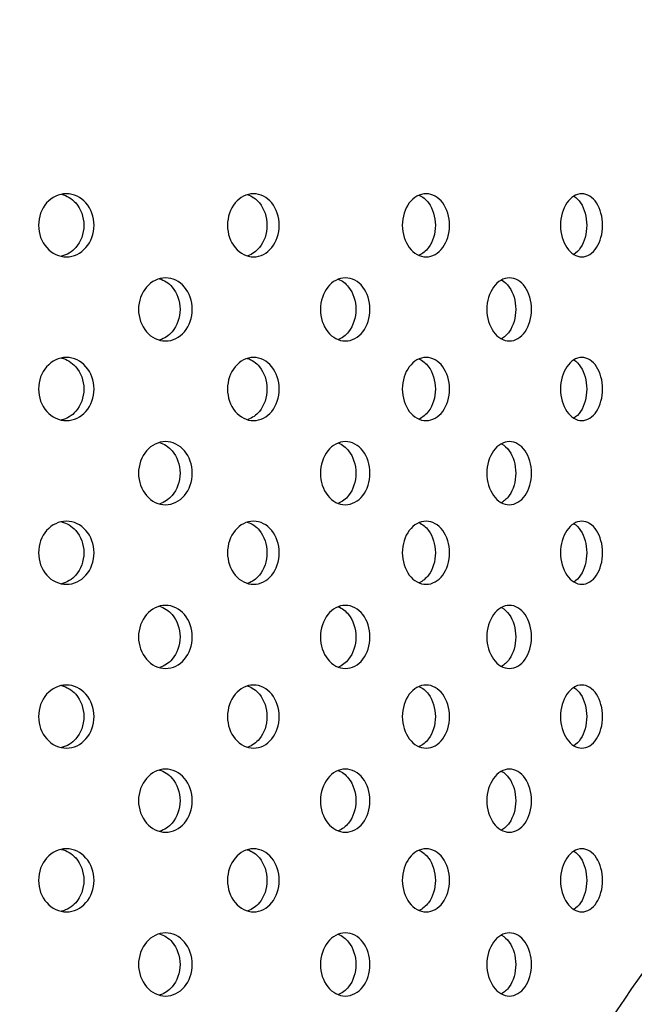
# Model space of a CAD drawing. Units: millimetres. Extents: x 0 to 291, y -1 to 204.
# Drawn here: x 174 to 180, y 135 to 145 of the extents above; entities that cross this region are included whole.
import ezdxf
from ezdxf import colors
from ezdxf.entities.mleader import LeaderData, LeaderLine
from ezdxf.math import Vec2, Vec3

# ---------------------------------------------------------------- set-up
doc = ezdxf.new("R2010")
doc.units = ezdxf.units.MM
doc.layers.add('C-23GE-CUBO', color=7, linetype='Continuous')
doc.layers.add('Predeterminado', color=7, linetype='Continuous')

# ---------------------------------------------------------------- blocks, each defined once
blk = doc.blocks.new('SE')
at = {"layer": 'C-23GE-CUBO', "color": 7, "linetype": 'Continuous'}
for points, knots in [([(174.735, 143.021), (174.735, 142.934), (174.704, 142.849), (174.597, 142.727), (174.522, 142.691), (174.37, 142.691), (174.294, 142.726), (174.185, 142.849), (174.154, 142.935), (174.154, 143.107), (174.185, 143.194), (174.293, 143.315), (174.369, 143.351), (174.522, 143.351), (174.597, 143.316), (174.704, 143.194), (174.735, 143.109), (174.735, 143.021)], [0, 0, 0, 0, 0.125, 0.125, 0.25, 0.25, 0.375, 0.375, 0.5, 0.5, 0.625, 0.625, 0.75, 0.75, 0.875, 0.875, 1, 1, 1, 1]), ([(176.673, 143.021), (176.673, 142.934), (176.644, 142.849), (176.545, 142.727), (176.475, 142.691), (176.334, 142.691), (176.263, 142.726), (176.161, 142.849), (176.132, 142.935), (176.132, 143.107), (176.161, 143.194), (176.262, 143.315), (176.332, 143.351), (176.475, 143.351), (176.545, 143.316), (176.644, 143.194), (176.673, 143.109), (176.673, 143.021)], [0, 0, 0, 0, 0.125, 0.125, 0.25, 0.25, 0.375, 0.375, 0.5, 0.5, 0.625, 0.625, 0.75, 0.75, 0.875, 0.875, 1, 1, 1, 1]), ([(178.455, 143.021), (178.455, 142.934), (178.429, 142.849), (178.339, 142.727), (178.275, 142.691), (178.146, 142.691), (178.081, 142.726), (177.988, 142.849), (177.961, 142.935), (177.961, 143.107), (177.988, 143.194), (178.08, 143.315), (178.145, 143.351), (178.275, 143.351), (178.339, 143.316), (178.429, 143.194), (178.455, 143.109), (178.455, 143.021)], [0, 0, 0, 0, 0.125, 0.125, 0.25, 0.25, 0.375, 0.375, 0.5, 0.5, 0.625, 0.625, 0.75, 0.75, 0.875, 0.875, 1, 1, 1, 1]), ([(180.057, 143.021), (180.057, 142.934), (180.034, 142.849), (179.954, 142.727), (179.897, 142.691), (179.782, 142.691), (179.724, 142.726), (179.641, 142.849), (179.617, 142.935), (179.617, 143.107), (179.641, 143.194), (179.724, 143.315), (179.781, 143.351), (179.897, 143.351), (179.954, 143.316), (180.034, 143.194), (180.057, 143.109), (180.057, 143.021)], [0, 0, 0, 0, 0.125, 0.125, 0.25, 0.25, 0.375, 0.375, 0.5, 0.5, 0.625, 0.625, 0.75, 0.75, 0.875, 0.875, 1, 1, 1, 1]), ([(174.393, 143.345), (174.45, 143.333), (174.503, 143.301), (174.597, 143.194), (174.628, 143.109), (174.628, 143.021)], [0.7797918, 0.7797918, 0.7797918, 0.7797918, 0.875, 0.875, 1, 1, 1, 1]), ([(176.339, 143.342), (176.387, 143.327), (176.431, 143.297), (176.516, 143.194), (176.545, 143.109), (176.545, 143.021)], [0.7879717, 0.7879717, 0.7879717, 0.7879717, 0.875, 0.875, 1, 1, 1, 1]), ([(178.134, 143.337), (178.172, 143.321), (178.207, 143.293), (178.28, 143.194), (178.307, 143.109), (178.307, 143.021)], [0.797536, 0.797536, 0.797536, 0.797536, 0.875, 0.875, 1, 1, 1, 1]), ([(179.757, 143.326), (179.783, 143.309), (179.807, 143.285), (179.868, 143.194), (179.891, 143.109), (179.891, 143.021)], [0.8125344, 0.8125344, 0.8125344, 0.8125344, 0.875, 0.875, 1, 1, 1, 1]), ([(174.628, 143.021), (174.628, 142.934), (174.597, 142.849), (174.504, 142.742), (174.451, 142.711), (174.396, 142.698)], [0, 0, 0, 0, 0.125, 0.125, 0.2183806, 0.2183806, 0.2183806, 0.2183806]), ([(176.545, 143.021), (176.545, 142.934), (176.516, 142.849), (176.433, 142.747), (176.39, 142.717), (176.344, 142.702)], [0, 0, 0, 0, 0.125, 0.125, 0.2091077, 0.2091077, 0.2091077, 0.2091077]), ([(178.307, 143.021), (178.307, 142.934), (178.281, 142.849), (178.208, 142.751), (178.174, 142.724), (178.138, 142.708)], [0, 0, 0, 0, 0.125, 0.125, 0.2000969, 0.2000969, 0.2000969, 0.2000969]), ([(179.891, 143.021), (179.891, 142.934), (179.868, 142.849), (179.807, 142.757), (179.782, 142.732), (179.755, 142.716)], [0, 0, 0, 0, 0.125, 0.125, 0.1889215, 0.1889215, 0.1889215, 0.1889215]), ([(175.763, 142.141), (175.763, 142.054), (175.733, 141.969), (175.63, 141.847), (175.557, 141.811), (175.41, 141.811), (175.337, 141.846), (175.231, 141.969), (175.2, 142.055), (175.2, 142.227), (175.231, 142.314), (175.336, 142.435), (175.409, 142.471), (175.557, 142.471), (175.63, 142.436), (175.733, 142.314), (175.763, 142.229), (175.763, 142.141)], [0, 0, 0, 0, 0.125, 0.125, 0.25, 0.25, 0.375, 0.375, 0.5, 0.5, 0.625, 0.625, 0.75, 0.75, 0.875, 0.875, 1, 1, 1, 1]), ([(175.419, 142.462), (175.469, 142.448), (175.516, 142.418), (175.604, 142.314), (175.635, 142.229), (175.635, 142.141)], [0.7868469, 0.7868469, 0.7868469, 0.7868469, 0.875, 0.875, 1, 1, 1, 1]), ([(177.623, 142.141), (177.623, 142.054), (177.596, 141.969), (177.501, 141.847), (177.433, 141.811), (177.298, 141.811), (177.23, 141.846), (177.132, 141.969), (177.104, 142.055), (177.104, 142.227), (177.133, 142.314), (177.229, 142.435), (177.297, 142.471), (177.434, 142.471), (177.5, 142.436), (177.595, 142.314), (177.623, 142.229), (177.623, 142.141)], [0, 0, 0, 0, 0.125, 0.125, 0.25, 0.25, 0.375, 0.375, 0.5, 0.5, 0.625, 0.625, 0.75, 0.75, 0.875, 0.875, 1, 1, 1, 1]), ([(177.29, 142.458), (177.331, 142.442), (177.369, 142.414), (177.447, 142.314), (177.475, 142.229), (177.475, 142.141)], [0.795759, 0.795759, 0.795759, 0.795759, 0.875, 0.875, 1, 1, 1, 1]), ([(179.314, 142.141), (179.314, 142.054), (179.289, 141.969), (179.204, 141.847), (179.143, 141.811), (179.021, 141.811), (178.96, 141.846), (178.872, 141.969), (178.846, 142.055), (178.846, 142.227), (178.872, 142.314), (178.959, 142.435), (179.02, 142.471), (179.144, 142.471), (179.204, 142.436), (179.289, 142.314), (179.314, 142.229), (179.314, 142.141)], [0, 0, 0, 0, 0.125, 0.125, 0.25, 0.25, 0.375, 0.375, 0.5, 0.5, 0.625, 0.625, 0.75, 0.75, 0.875, 0.875, 1, 1, 1, 1]), ([(179, 142.449), (179.03, 142.432), (179.057, 142.407), (179.123, 142.314), (179.148, 142.229), (179.148, 142.141)], [0.8086869, 0.8086869, 0.8086869, 0.8086869, 0.875, 0.875, 1, 1, 1, 1]), ([(175.635, 142.141), (175.635, 142.054), (175.604, 141.969), (175.517, 141.866), (175.472, 141.837), (175.424, 141.822)], [0, 0, 0, 0, 0.125, 0.125, 0.2101351, 0.2101351, 0.2101351, 0.2101351]), ([(177.475, 142.141), (177.475, 142.054), (177.447, 141.969), (177.37, 141.87), (177.333, 141.842), (177.294, 141.827)], [0, 0, 0, 0, 0.125, 0.125, 0.2019243, 0.2019243, 0.2019243, 0.2019243]), ([(179.148, 142.141), (179.148, 142.054), (179.123, 141.969), (179.057, 141.875), (179.029, 141.85), (178.999, 141.833)], [0, 0, 0, 0, 0.125, 0.125, 0.1919588, 0.1919588, 0.1919588, 0.1919588]), ([(174.735, 141.308), (174.735, 141.221), (174.704, 141.136), (174.597, 141.014), (174.522, 140.979), (174.37, 140.978), (174.294, 141.013), (174.185, 141.137), (174.154, 141.222), (174.154, 141.395), (174.185, 141.481), (174.293, 141.602), (174.369, 141.638), (174.522, 141.639), (174.597, 141.603), (174.704, 141.481), (174.735, 141.396), (174.735, 141.308)], [0, 0, 0, 0, 0.125, 0.125, 0.25, 0.25, 0.375, 0.375, 0.5, 0.5, 0.625, 0.625, 0.75, 0.75, 0.875, 0.875, 1, 1, 1, 1]), ([(174.393, 141.633), (174.45, 141.62), (174.503, 141.588), (174.597, 141.481), (174.628, 141.396), (174.628, 141.308)], [0.7797918, 0.7797918, 0.7797918, 0.7797918, 0.875, 0.875, 1, 1, 1, 1]), ([(176.673, 141.308), (176.673, 141.221), (176.644, 141.136), (176.545, 141.014), (176.475, 140.979), (176.334, 140.978), (176.263, 141.013), (176.161, 141.137), (176.132, 141.222), (176.132, 141.395), (176.161, 141.481), (176.262, 141.602), (176.332, 141.638), (176.475, 141.639), (176.545, 141.603), (176.644, 141.481), (176.673, 141.396), (176.673, 141.308)], [0, 0, 0, 0, 0.125, 0.125, 0.25, 0.25, 0.375, 0.375, 0.5, 0.5, 0.625, 0.625, 0.75, 0.75, 0.875, 0.875, 1, 1, 1, 1]), ([(176.339, 141.629), (176.387, 141.615), (176.431, 141.584), (176.516, 141.481), (176.545, 141.396), (176.545, 141.308)], [0.7879717, 0.7879717, 0.7879717, 0.7879717, 0.875, 0.875, 1, 1, 1, 1]), ([(178.455, 141.308), (178.455, 141.221), (178.429, 141.136), (178.339, 141.014), (178.275, 140.979), (178.146, 140.978), (178.081, 141.013), (177.988, 141.137), (177.961, 141.222), (177.961, 141.395), (177.988, 141.481), (178.08, 141.602), (178.145, 141.638), (178.275, 141.639), (178.339, 141.603), (178.429, 141.481), (178.455, 141.396), (178.455, 141.308)], [0, 0, 0, 0, 0.125, 0.125, 0.25, 0.25, 0.375, 0.375, 0.5, 0.5, 0.625, 0.625, 0.75, 0.75, 0.875, 0.875, 1, 1, 1, 1]), ([(178.134, 141.624), (178.172, 141.608), (178.207, 141.58), (178.28, 141.481), (178.307, 141.396), (178.307, 141.308)], [0.797536, 0.797536, 0.797536, 0.797536, 0.875, 0.875, 1, 1, 1, 1]), ([(180.057, 141.308), (180.057, 141.221), (180.034, 141.136), (179.954, 141.014), (179.897, 140.979), (179.782, 140.978), (179.724, 141.013), (179.641, 141.137), (179.617, 141.222), (179.617, 141.395), (179.641, 141.481), (179.724, 141.602), (179.781, 141.638), (179.897, 141.639), (179.954, 141.603), (180.034, 141.481), (180.057, 141.396), (180.057, 141.308)], [0, 0, 0, 0, 0.125, 0.125, 0.25, 0.25, 0.375, 0.375, 0.5, 0.5, 0.625, 0.625, 0.75, 0.75, 0.875, 0.875, 1, 1, 1, 1]), ([(179.757, 141.613), (179.783, 141.597), (179.807, 141.572), (179.868, 141.481), (179.891, 141.396), (179.891, 141.308)], [0.8125344, 0.8125344, 0.8125344, 0.8125344, 0.875, 0.875, 1, 1, 1, 1]), ([(174.628, 141.308), (174.628, 141.221), (174.597, 141.136), (174.504, 141.03), (174.451, 140.998), (174.396, 140.985)], [0, 0, 0, 0, 0.125, 0.125, 0.2183806, 0.2183806, 0.2183806, 0.2183806]), ([(176.545, 141.308), (176.545, 141.221), (176.516, 141.136), (176.433, 141.034), (176.39, 141.005), (176.344, 140.99)], [0, 0, 0, 0, 0.125, 0.125, 0.2091077, 0.2091077, 0.2091077, 0.2091077]), ([(178.307, 141.308), (178.307, 141.221), (178.281, 141.136), (178.208, 141.039), (178.174, 141.011), (178.138, 140.995)], [0, 0, 0, 0, 0.125, 0.125, 0.2000969, 0.2000969, 0.2000969, 0.2000969]), ([(179.891, 141.308), (179.891, 141.221), (179.868, 141.136), (179.807, 141.044), (179.782, 141.019), (179.755, 141.003)], [0, 0, 0, 0, 0.125, 0.125, 0.1889215, 0.1889215, 0.1889215, 0.1889215]), ([(175.763, 140.428), (175.763, 140.341), (175.733, 140.256), (175.63, 140.134), (175.557, 140.099), (175.41, 140.098), (175.337, 140.133), (175.231, 140.256), (175.2, 140.342), (175.2, 140.515), (175.231, 140.601), (175.336, 140.723), (175.409, 140.758), (175.557, 140.759), (175.63, 140.723), (175.733, 140.601), (175.763, 140.516), (175.763, 140.428)], [0, 0, 0, 0, 0.125, 0.125, 0.25, 0.25, 0.375, 0.375, 0.5, 0.5, 0.625, 0.625, 0.75, 0.75, 0.875, 0.875, 1, 1, 1, 1]), ([(175.419, 140.75), (175.469, 140.735), (175.516, 140.705), (175.604, 140.601), (175.635, 140.516), (175.635, 140.428)], [0.7868469, 0.7868469, 0.7868469, 0.7868469, 0.875, 0.875, 1, 1, 1, 1]), ([(177.623, 140.428), (177.623, 140.341), (177.596, 140.256), (177.501, 140.134), (177.433, 140.099), (177.298, 140.098), (177.23, 140.133), (177.132, 140.256), (177.104, 140.342), (177.104, 140.515), (177.133, 140.601), (177.229, 140.723), (177.297, 140.758), (177.434, 140.759), (177.5, 140.723), (177.595, 140.601), (177.623, 140.516), (177.623, 140.428)], [0, 0, 0, 0, 0.125, 0.125, 0.25, 0.25, 0.375, 0.375, 0.5, 0.5, 0.625, 0.625, 0.75, 0.75, 0.875, 0.875, 1, 1, 1, 1]), ([(177.29, 140.745), (177.331, 140.729), (177.369, 140.701), (177.447, 140.601), (177.475, 140.516), (177.475, 140.428)], [0.795759, 0.795759, 0.795759, 0.795759, 0.875, 0.875, 1, 1, 1, 1]), ([(179.314, 140.428), (179.314, 140.341), (179.289, 140.256), (179.204, 140.134), (179.143, 140.099), (179.021, 140.098), (178.96, 140.133), (178.872, 140.256), (178.846, 140.342), (178.846, 140.515), (178.872, 140.601), (178.959, 140.723), (179.02, 140.758), (179.144, 140.759), (179.204, 140.723), (179.289, 140.601), (179.314, 140.516), (179.314, 140.428)], [0, 0, 0, 0, 0.125, 0.125, 0.25, 0.25, 0.375, 0.375, 0.5, 0.5, 0.625, 0.625, 0.75, 0.75, 0.875, 0.875, 1, 1, 1, 1]), ([(179, 140.736), (179.03, 140.72), (179.057, 140.695), (179.123, 140.601), (179.148, 140.516), (179.148, 140.428)], [0.8086869, 0.8086869, 0.8086869, 0.8086869, 0.875, 0.875, 1, 1, 1, 1]), ([(175.635, 140.428), (175.635, 140.341), (175.604, 140.256), (175.517, 140.153), (175.472, 140.124), (175.424, 140.109)], [0, 0, 0, 0, 0.125, 0.125, 0.2101351, 0.2101351, 0.2101351, 0.2101351]), ([(177.475, 140.428), (177.475, 140.341), (177.447, 140.256), (177.37, 140.157), (177.333, 140.13), (177.294, 140.114)], [0, 0, 0, 0, 0.125, 0.125, 0.2019243, 0.2019243, 0.2019243, 0.2019243]), ([(179.148, 140.428), (179.148, 140.341), (179.123, 140.256), (179.057, 140.162), (179.029, 140.137), (178.999, 140.12)], [0, 0, 0, 0, 0.125, 0.125, 0.1919588, 0.1919588, 0.1919588, 0.1919588]), ([(174.735, 139.596), (174.735, 139.508), (174.704, 139.423), (174.597, 139.301), (174.522, 139.266), (174.37, 139.266), (174.294, 139.301), (174.185, 139.424), (174.154, 139.509), (174.154, 139.682), (174.185, 139.768), (174.293, 139.89), (174.369, 139.926), (174.522, 139.926), (174.597, 139.89), (174.704, 139.768), (174.735, 139.683), (174.735, 139.596)], [0, 0, 0, 0, 0.125, 0.125, 0.25, 0.25, 0.375, 0.375, 0.5, 0.5, 0.625, 0.625, 0.75, 0.75, 0.875, 0.875, 1, 1, 1, 1]), ([(174.393, 139.92), (174.45, 139.907), (174.503, 139.876), (174.597, 139.768), (174.628, 139.683), (174.628, 139.596)], [0.7797918, 0.7797918, 0.7797918, 0.7797918, 0.875, 0.875, 1, 1, 1, 1]), ([(176.673, 139.596), (176.673, 139.508), (176.644, 139.423), (176.545, 139.301), (176.475, 139.266), (176.334, 139.266), (176.263, 139.301), (176.161, 139.424), (176.132, 139.509), (176.132, 139.682), (176.161, 139.768), (176.262, 139.89), (176.332, 139.926), (176.475, 139.926), (176.545, 139.89), (176.644, 139.768), (176.673, 139.683), (176.673, 139.596)], [0, 0, 0, 0, 0.125, 0.125, 0.25, 0.25, 0.375, 0.375, 0.5, 0.5, 0.625, 0.625, 0.75, 0.75, 0.875, 0.875, 1, 1, 1, 1]), ([(176.339, 139.916), (176.387, 139.902), (176.431, 139.872), (176.516, 139.768), (176.545, 139.683), (176.545, 139.596)], [0.7879717, 0.7879717, 0.7879717, 0.7879717, 0.875, 0.875, 1, 1, 1, 1]), ([(178.455, 139.596), (178.455, 139.508), (178.429, 139.423), (178.339, 139.301), (178.275, 139.266), (178.146, 139.266), (178.081, 139.301), (177.988, 139.424), (177.961, 139.509), (177.961, 139.682), (177.988, 139.768), (178.08, 139.89), (178.145, 139.926), (178.275, 139.926), (178.339, 139.89), (178.429, 139.768), (178.455, 139.683), (178.455, 139.596)], [0, 0, 0, 0, 0.125, 0.125, 0.25, 0.25, 0.375, 0.375, 0.5, 0.5, 0.625, 0.625, 0.75, 0.75, 0.875, 0.875, 1, 1, 1, 1]), ([(178.134, 139.911), (178.172, 139.895), (178.207, 139.867), (178.28, 139.768), (178.307, 139.683), (178.307, 139.596)], [0.797536, 0.797536, 0.797536, 0.797536, 0.875, 0.875, 1, 1, 1, 1]), ([(180.057, 139.596), (180.057, 139.508), (180.034, 139.423), (179.954, 139.301), (179.897, 139.266), (179.782, 139.266), (179.724, 139.301), (179.641, 139.424), (179.617, 139.509), (179.617, 139.682), (179.641, 139.768), (179.724, 139.89), (179.781, 139.926), (179.897, 139.926), (179.954, 139.89), (180.034, 139.768), (180.057, 139.683), (180.057, 139.596)], [0, 0, 0, 0, 0.125, 0.125, 0.25, 0.25, 0.375, 0.375, 0.5, 0.5, 0.625, 0.625, 0.75, 0.75, 0.875, 0.875, 1, 1, 1, 1]), ([(179.757, 139.9), (179.783, 139.884), (179.807, 139.86), (179.868, 139.768), (179.891, 139.683), (179.891, 139.596)], [0.8125344, 0.8125344, 0.8125344, 0.8125344, 0.875, 0.875, 1, 1, 1, 1]), ([(174.628, 139.596), (174.628, 139.508), (174.597, 139.423), (174.504, 139.317), (174.451, 139.285), (174.396, 139.272)], [0, 0, 0, 0, 0.125, 0.125, 0.2183806, 0.2183806, 0.2183806, 0.2183806]), ([(176.545, 139.596), (176.545, 139.508), (176.516, 139.423), (176.433, 139.321), (176.39, 139.292), (176.344, 139.277)], [0, 0, 0, 0, 0.125, 0.125, 0.2091077, 0.2091077, 0.2091077, 0.2091077]), ([(178.307, 139.596), (178.307, 139.508), (178.281, 139.423), (178.208, 139.326), (178.174, 139.298), (178.138, 139.282)], [0, 0, 0, 0, 0.125, 0.125, 0.2000969, 0.2000969, 0.2000969, 0.2000969]), ([(179.891, 139.596), (179.891, 139.508), (179.868, 139.423), (179.807, 139.331), (179.782, 139.307), (179.755, 139.29)], [0, 0, 0, 0, 0.125, 0.125, 0.1889215, 0.1889215, 0.1889215, 0.1889215]), ([(175.763, 138.716), (175.763, 138.628), (175.733, 138.543), (175.63, 138.421), (175.557, 138.386), (175.41, 138.386), (175.337, 138.421), (175.231, 138.544), (175.2, 138.629), (175.2, 138.802), (175.231, 138.888), (175.336, 139.01), (175.409, 139.046), (175.557, 139.046), (175.63, 139.01), (175.733, 138.889), (175.763, 138.803), (175.763, 138.716)], [0, 0, 0, 0, 0.125, 0.125, 0.25, 0.25, 0.375, 0.375, 0.5, 0.5, 0.625, 0.625, 0.75, 0.75, 0.875, 0.875, 1, 1, 1, 1]), ([(175.419, 139.037), (175.469, 139.023), (175.516, 138.992), (175.604, 138.889), (175.635, 138.803), (175.635, 138.716)], [0.7868469, 0.7868469, 0.7868469, 0.7868469, 0.875, 0.875, 1, 1, 1, 1]), ([(177.623, 138.716), (177.623, 138.628), (177.596, 138.543), (177.501, 138.421), (177.433, 138.386), (177.298, 138.386), (177.23, 138.421), (177.132, 138.544), (177.104, 138.629), (177.104, 138.802), (177.133, 138.888), (177.229, 139.01), (177.297, 139.046), (177.434, 139.046), (177.5, 139.01), (177.595, 138.889), (177.623, 138.803), (177.623, 138.716)], [0, 0, 0, 0, 0.125, 0.125, 0.25, 0.25, 0.375, 0.375, 0.5, 0.5, 0.625, 0.625, 0.75, 0.75, 0.875, 0.875, 1, 1, 1, 1]), ([(177.29, 139.032), (177.331, 139.016), (177.369, 138.988), (177.447, 138.889), (177.475, 138.803), (177.475, 138.716)], [0.795759, 0.795759, 0.795759, 0.795759, 0.875, 0.875, 1, 1, 1, 1]), ([(179.314, 138.716), (179.314, 138.628), (179.289, 138.543), (179.204, 138.421), (179.143, 138.386), (179.021, 138.386), (178.96, 138.421), (178.872, 138.544), (178.846, 138.629), (178.846, 138.802), (178.872, 138.888), (178.959, 139.01), (179.02, 139.046), (179.144, 139.046), (179.204, 139.01), (179.289, 138.889), (179.314, 138.803), (179.314, 138.716)], [0, 0, 0, 0, 0.125, 0.125, 0.25, 0.25, 0.375, 0.375, 0.5, 0.5, 0.625, 0.625, 0.75, 0.75, 0.875, 0.875, 1, 1, 1, 1]), ([(179, 139.023), (179.03, 139.007), (179.057, 138.982), (179.123, 138.889), (179.148, 138.803), (179.148, 138.716)], [0.8086869, 0.8086869, 0.8086869, 0.8086869, 0.875, 0.875, 1, 1, 1, 1]), ([(175.635, 138.716), (175.635, 138.628), (175.604, 138.543), (175.517, 138.441), (175.472, 138.411), (175.424, 138.396)], [0, 0, 0, 0, 0.125, 0.125, 0.2101351, 0.2101351, 0.2101351, 0.2101351]), ([(177.475, 138.716), (177.475, 138.628), (177.447, 138.543), (177.37, 138.445), (177.333, 138.417), (177.294, 138.401)], [0, 0, 0, 0, 0.125, 0.125, 0.2019243, 0.2019243, 0.2019243, 0.2019243]), ([(179.148, 138.716), (179.148, 138.628), (179.123, 138.543), (179.057, 138.45), (179.029, 138.424), (178.999, 138.408)], [0, 0, 0, 0, 0.125, 0.125, 0.1919588, 0.1919588, 0.1919588, 0.1919588]), ([(174.735, 137.883), (174.735, 137.796), (174.704, 137.71), (174.597, 137.588), (174.522, 137.553), (174.37, 137.553), (174.294, 137.588), (174.185, 137.711), (174.154, 137.796), (174.154, 137.969), (174.185, 138.055), (174.293, 138.177), (174.369, 138.213), (174.522, 138.213), (174.597, 138.177), (174.704, 138.055), (174.735, 137.97), (174.735, 137.883)], [0, 0, 0, 0, 0.125, 0.125, 0.25, 0.25, 0.375, 0.375, 0.5, 0.5, 0.625, 0.625, 0.75, 0.75, 0.875, 0.875, 1, 1, 1, 1]), ([(174.393, 138.207), (174.45, 138.194), (174.503, 138.163), (174.597, 138.055), (174.628, 137.97), (174.628, 137.883)], [0.7797918, 0.7797918, 0.7797918, 0.7797918, 0.875, 0.875, 1, 1, 1, 1]), ([(176.673, 137.883), (176.673, 137.796), (176.644, 137.71), (176.545, 137.588), (176.475, 137.553), (176.334, 137.553), (176.263, 137.588), (176.161, 137.711), (176.132, 137.796), (176.132, 137.969), (176.161, 138.055), (176.262, 138.177), (176.332, 138.213), (176.475, 138.213), (176.545, 138.177), (176.644, 138.055), (176.673, 137.97), (176.673, 137.883)], [0, 0, 0, 0, 0.125, 0.125, 0.25, 0.25, 0.375, 0.375, 0.5, 0.5, 0.625, 0.625, 0.75, 0.75, 0.875, 0.875, 1, 1, 1, 1]), ([(176.339, 138.203), (176.387, 138.189), (176.431, 138.159), (176.516, 138.055), (176.545, 137.97), (176.545, 137.883)], [0.7879717, 0.7879717, 0.7879717, 0.7879717, 0.875, 0.875, 1, 1, 1, 1]), ([(178.455, 137.883), (178.455, 137.796), (178.429, 137.71), (178.339, 137.588), (178.275, 137.553), (178.146, 137.553), (178.081, 137.588), (177.988, 137.711), (177.961, 137.796), (177.961, 137.969), (177.988, 138.055), (178.08, 138.177), (178.145, 138.213), (178.275, 138.213), (178.339, 138.177), (178.429, 138.055), (178.455, 137.97), (178.455, 137.883)], [0, 0, 0, 0, 0.125, 0.125, 0.25, 0.25, 0.375, 0.375, 0.5, 0.5, 0.625, 0.625, 0.75, 0.75, 0.875, 0.875, 1, 1, 1, 1]), ([(180.057, 137.883), (180.057, 137.796), (180.034, 137.71), (179.954, 137.588), (179.897, 137.553), (179.782, 137.553), (179.724, 137.588), (179.641, 137.711), (179.617, 137.796), (179.617, 137.969), (179.641, 138.055), (179.724, 138.177), (179.781, 138.213), (179.897, 138.213), (179.954, 138.177), (180.034, 138.055), (180.057, 137.97), (180.057, 137.883)], [0, 0, 0, 0, 0.125, 0.125, 0.25, 0.25, 0.375, 0.375, 0.5, 0.5, 0.625, 0.625, 0.75, 0.75, 0.875, 0.875, 1, 1, 1, 1]), ([(178.134, 138.198), (178.172, 138.182), (178.207, 138.154), (178.28, 138.055), (178.307, 137.97), (178.307, 137.883)], [0.797536, 0.797536, 0.797536, 0.797536, 0.875, 0.875, 1, 1, 1, 1]), ([(179.757, 138.187), (179.783, 138.171), (179.807, 138.147), (179.868, 138.055), (179.891, 137.97), (179.891, 137.883)], [0.8125344, 0.8125344, 0.8125344, 0.8125344, 0.875, 0.875, 1, 1, 1, 1]), ([(174.628, 137.883), (174.628, 137.796), (174.597, 137.71), (174.504, 137.604), (174.451, 137.572), (174.396, 137.559)], [0, 0, 0, 0, 0.125, 0.125, 0.2183806, 0.2183806, 0.2183806, 0.2183806]), ([(176.545, 137.883), (176.545, 137.796), (176.516, 137.71), (176.433, 137.608), (176.39, 137.579), (176.344, 137.564)], [0, 0, 0, 0, 0.125, 0.125, 0.2091077, 0.2091077, 0.2091077, 0.2091077]), ([(178.307, 137.883), (178.307, 137.796), (178.281, 137.71), (178.208, 137.613), (178.174, 137.585), (178.138, 137.569)], [0, 0, 0, 0, 0.125, 0.125, 0.2000969, 0.2000969, 0.2000969, 0.2000969]), ([(179.891, 137.883), (179.891, 137.796), (179.868, 137.71), (179.807, 137.618), (179.782, 137.594), (179.755, 137.577)], [0, 0, 0, 0, 0.125, 0.125, 0.1889215, 0.1889215, 0.1889215, 0.1889215]), ([(175.763, 137.003), (175.763, 136.916), (175.733, 136.83), (175.63, 136.708), (175.557, 136.673), (175.41, 136.673), (175.337, 136.708), (175.231, 136.831), (175.2, 136.916), (175.2, 137.089), (175.231, 137.175), (175.336, 137.297), (175.409, 137.333), (175.557, 137.333), (175.63, 137.297), (175.733, 137.176), (175.763, 137.09), (175.763, 137.003)], [0, 0, 0, 0, 0.125, 0.125, 0.25, 0.25, 0.375, 0.375, 0.5, 0.5, 0.625, 0.625, 0.75, 0.75, 0.875, 0.875, 1, 1, 1, 1]), ([(175.419, 137.324), (175.469, 137.31), (175.516, 137.279), (175.604, 137.176), (175.635, 137.09), (175.635, 137.003)], [0.7868469, 0.7868469, 0.7868469, 0.7868469, 0.875, 0.875, 1, 1, 1, 1]), ([(177.623, 137.003), (177.623, 136.916), (177.596, 136.83), (177.501, 136.708), (177.433, 136.673), (177.298, 136.673), (177.23, 136.708), (177.132, 136.831), (177.104, 136.916), (177.104, 137.089), (177.133, 137.175), (177.229, 137.297), (177.297, 137.333), (177.434, 137.333), (177.5, 137.297), (177.595, 137.176), (177.623, 137.09), (177.623, 137.003)], [0, 0, 0, 0, 0.125, 0.125, 0.25, 0.25, 0.375, 0.375, 0.5, 0.5, 0.625, 0.625, 0.75, 0.75, 0.875, 0.875, 1, 1, 1, 1]), ([(177.29, 137.319), (177.331, 137.304), (177.369, 137.275), (177.447, 137.176), (177.475, 137.09), (177.475, 137.003)], [0.795759, 0.795759, 0.795759, 0.795759, 0.875, 0.875, 1, 1, 1, 1]), ([(179.314, 137.003), (179.314, 136.916), (179.289, 136.83), (179.204, 136.708), (179.143, 136.673), (179.021, 136.673), (178.96, 136.708), (178.872, 136.831), (178.846, 136.916), (178.846, 137.089), (178.872, 137.175), (178.959, 137.297), (179.02, 137.333), (179.144, 137.333), (179.204, 137.297), (179.289, 137.176), (179.314, 137.09), (179.314, 137.003)], [0, 0, 0, 0, 0.125, 0.125, 0.25, 0.25, 0.375, 0.375, 0.5, 0.5, 0.625, 0.625, 0.75, 0.75, 0.875, 0.875, 1, 1, 1, 1]), ([(179, 137.31), (179.03, 137.294), (179.057, 137.269), (179.123, 137.176), (179.148, 137.09), (179.148, 137.003)], [0.8086869, 0.8086869, 0.8086869, 0.8086869, 0.875, 0.875, 1, 1, 1, 1]), ([(175.635, 137.003), (175.635, 136.916), (175.604, 136.83), (175.517, 136.728), (175.472, 136.698), (175.424, 136.683)], [0, 0, 0, 0, 0.125, 0.125, 0.2101351, 0.2101351, 0.2101351, 0.2101351]), ([(177.475, 137.003), (177.475, 136.916), (177.447, 136.83), (177.37, 136.732), (177.333, 136.704), (177.294, 136.688)], [0, 0, 0, 0, 0.125, 0.125, 0.2019243, 0.2019243, 0.2019243, 0.2019243]), ([(179.148, 137.003), (179.148, 136.916), (179.123, 136.83), (179.057, 136.737), (179.029, 136.711), (178.999, 136.695)], [0, 0, 0, 0, 0.125, 0.125, 0.1919588, 0.1919588, 0.1919588, 0.1919588]), ([(174.735, 136.17), (174.735, 136.083), (174.704, 135.997), (174.597, 135.876), (174.522, 135.84), (174.37, 135.84), (174.294, 135.875), (174.185, 135.998), (174.154, 136.084), (174.154, 136.256), (174.185, 136.342), (174.293, 136.464), (174.369, 136.5), (174.522, 136.5), (174.597, 136.464), (174.704, 136.343), (174.735, 136.257), (174.735, 136.17)], [0, 0, 0, 0, 0.125, 0.125, 0.25, 0.25, 0.375, 0.375, 0.5, 0.5, 0.625, 0.625, 0.75, 0.75, 0.875, 0.875, 1, 1, 1, 1]), ([(174.393, 136.494), (174.45, 136.482), (174.503, 136.45), (174.597, 136.343), (174.628, 136.257), (174.628, 136.17)], [0.7797918, 0.7797918, 0.7797918, 0.7797918, 0.875, 0.875, 1, 1, 1, 1]), ([(176.673, 136.17), (176.673, 136.083), (176.644, 135.997), (176.545, 135.876), (176.475, 135.84), (176.334, 135.84), (176.263, 135.875), (176.161, 135.998), (176.132, 136.084), (176.132, 136.256), (176.161, 136.342), (176.262, 136.464), (176.332, 136.5), (176.475, 136.5), (176.545, 136.464), (176.644, 136.343), (176.673, 136.257), (176.673, 136.17)], [0, 0, 0, 0, 0.125, 0.125, 0.25, 0.25, 0.375, 0.375, 0.5, 0.5, 0.625, 0.625, 0.75, 0.75, 0.875, 0.875, 1, 1, 1, 1]), ([(176.339, 136.49), (176.387, 136.476), (176.431, 136.446), (176.516, 136.343), (176.545, 136.257), (176.545, 136.17)], [0.7879717, 0.7879717, 0.7879717, 0.7879717, 0.875, 0.875, 1, 1, 1, 1]), ([(178.455, 136.17), (178.455, 136.083), (178.429, 135.997), (178.339, 135.876), (178.275, 135.84), (178.146, 135.84), (178.081, 135.875), (177.988, 135.998), (177.961, 136.084), (177.961, 136.256), (177.988, 136.342), (178.08, 136.464), (178.145, 136.5), (178.275, 136.5), (178.339, 136.464), (178.429, 136.343), (178.455, 136.257), (178.455, 136.17)], [0, 0, 0, 0, 0.125, 0.125, 0.25, 0.25, 0.375, 0.375, 0.5, 0.5, 0.625, 0.625, 0.75, 0.75, 0.875, 0.875, 1, 1, 1, 1]), ([(178.134, 136.485), (178.172, 136.469), (178.207, 136.441), (178.28, 136.343), (178.307, 136.257), (178.307, 136.17)], [0.797536, 0.797536, 0.797536, 0.797536, 0.875, 0.875, 1, 1, 1, 1]), ([(180.057, 136.17), (180.057, 136.083), (180.034, 135.997), (179.954, 135.876), (179.897, 135.84), (179.782, 135.84), (179.724, 135.875), (179.641, 135.998), (179.617, 136.084), (179.617, 136.256), (179.641, 136.342), (179.724, 136.464), (179.781, 136.5), (179.897, 136.5), (179.954, 136.464), (180.034, 136.343), (180.057, 136.257), (180.057, 136.17)], [0, 0, 0, 0, 0.125, 0.125, 0.25, 0.25, 0.375, 0.375, 0.5, 0.5, 0.625, 0.625, 0.75, 0.75, 0.875, 0.875, 1, 1, 1, 1]), ([(179.757, 136.475), (179.783, 136.458), (179.807, 136.434), (179.868, 136.343), (179.891, 136.257), (179.891, 136.17)], [0.8125344, 0.8125344, 0.8125344, 0.8125344, 0.875, 0.875, 1, 1, 1, 1]), ([(174.628, 136.17), (174.628, 136.083), (174.597, 135.997), (174.504, 135.891), (174.451, 135.86), (174.396, 135.847)], [0, 0, 0, 0, 0.125, 0.125, 0.2183806, 0.2183806, 0.2183806, 0.2183806]), ([(176.545, 136.17), (176.545, 136.083), (176.516, 135.997), (176.433, 135.896), (176.39, 135.866), (176.344, 135.851)], [0, 0, 0, 0, 0.125, 0.125, 0.2091077, 0.2091077, 0.2091077, 0.2091077]), ([(178.307, 136.17), (178.307, 136.083), (178.281, 135.997), (178.208, 135.9), (178.174, 135.872), (178.138, 135.856)], [0, 0, 0, 0, 0.125, 0.125, 0.2000969, 0.2000969, 0.2000969, 0.2000969]), ([(179.891, 136.17), (179.891, 136.083), (179.868, 135.997), (179.807, 135.905), (179.782, 135.881), (179.755, 135.864)], [0, 0, 0, 0, 0.125, 0.125, 0.1889215, 0.1889215, 0.1889215, 0.1889215]), ([(175.763, 135.29), (175.763, 135.203), (175.733, 135.117), (175.63, 134.996), (175.557, 134.96), (175.41, 134.96), (175.337, 134.995), (175.231, 135.118), (175.2, 135.204), (175.2, 135.376), (175.231, 135.462), (175.336, 135.584), (175.409, 135.62), (175.557, 135.62), (175.63, 135.585), (175.733, 135.463), (175.763, 135.377), (175.763, 135.29)], [0, 0, 0, 0, 0.125, 0.125, 0.25, 0.25, 0.375, 0.375, 0.5, 0.5, 0.625, 0.625, 0.75, 0.75, 0.875, 0.875, 1, 1, 1, 1]), ([(175.419, 135.611), (175.469, 135.597), (175.516, 135.567), (175.604, 135.463), (175.635, 135.377), (175.635, 135.29)], [0.7868469, 0.7868469, 0.7868469, 0.7868469, 0.875, 0.875, 1, 1, 1, 1]), ([(177.623, 135.29), (177.623, 135.203), (177.596, 135.117), (177.501, 134.996), (177.433, 134.96), (177.298, 134.96), (177.23, 134.995), (177.132, 135.118), (177.104, 135.204), (177.104, 135.376), (177.133, 135.462), (177.229, 135.584), (177.297, 135.62), (177.434, 135.62), (177.5, 135.585), (177.595, 135.463), (177.623, 135.377), (177.623, 135.29)], [0, 0, 0, 0, 0.125, 0.125, 0.25, 0.25, 0.375, 0.375, 0.5, 0.5, 0.625, 0.625, 0.75, 0.75, 0.875, 0.875, 1, 1, 1, 1]), ([(177.29, 135.606), (177.331, 135.591), (177.369, 135.562), (177.447, 135.463), (177.475, 135.377), (177.475, 135.29)], [0.795759, 0.795759, 0.795759, 0.795759, 0.875, 0.875, 1, 1, 1, 1]), ([(179.314, 135.29), (179.314, 135.203), (179.289, 135.117), (179.204, 134.996), (179.143, 134.96), (179.021, 134.96), (178.96, 134.995), (178.872, 135.118), (178.846, 135.204), (178.846, 135.376), (178.872, 135.462), (178.959, 135.584), (179.02, 135.62), (179.144, 135.62), (179.204, 135.585), (179.289, 135.463), (179.314, 135.377), (179.314, 135.29)], [0, 0, 0, 0, 0.125, 0.125, 0.25, 0.25, 0.375, 0.375, 0.5, 0.5, 0.625, 0.625, 0.75, 0.75, 0.875, 0.875, 1, 1, 1, 1]), ([(179, 135.598), (179.03, 135.581), (179.057, 135.556), (179.123, 135.463), (179.148, 135.377), (179.148, 135.29)], [0.8086869, 0.8086869, 0.8086869, 0.8086869, 0.875, 0.875, 1, 1, 1, 1]), ([(175.635, 135.29), (175.635, 135.203), (175.604, 135.117), (175.517, 135.015), (175.472, 134.985), (175.424, 134.971)], [0, 0, 0, 0, 0.125, 0.125, 0.2101351, 0.2101351, 0.2101351, 0.2101351]), ([(177.475, 135.29), (177.475, 135.203), (177.447, 135.117), (177.37, 135.019), (177.333, 134.991), (177.294, 134.975)], [0, 0, 0, 0, 0.125, 0.125, 0.2019243, 0.2019243, 0.2019243, 0.2019243]), ([(179.148, 135.29), (179.148, 135.203), (179.123, 135.117), (179.057, 135.024), (179.029, 134.998), (178.999, 134.982)], [0, 0, 0, 0, 0.125, 0.125, 0.1919588, 0.1919588, 0.1919588, 0.1919588])]:
    blk.add_open_spline(points, degree=3, knots=knots, dxfattribs=at)
blk = doc.blocks.new('_Dot')
at = {"color": 0, "linetype": 'ByBlock', "lineweight": -2}
blk.add_line((-0.5, 0), (-1, 0), dxfattribs=at)
at = {"color": 0, "linetype": 'ByBlock', "const_width": 0.5}
blk.add_lwpolyline([(-0.25, 0, 1), (0.25, 0, 1)], format="xyb", close=True, dxfattribs=at)

msp = doc.modelspace()

# ---------------------------------------------------------------- linework, layer by layer
at = {"color": 7, "linetype": 'Continuous'}
msp.add_open_spline([(178.7229, 126.9886), (178.2552, 130.4052), (178.8934, 133.1629), (180.6878, 135.479)], degree=3, dxfattribs=at)

# ---------------------------------------------------------------- block references
at = {"layer": 'Predeterminado'}
msp.add_blockref('SE', (0, 0), dxfattribs=at)

# ---------------------------------------------------------------- leaders
at = {"layer": 'Predeterminado', "color": 7, "linetype": 'Continuous'}
ml = msp.add_multileader_mtext('Standard', dxfattribs=at)
ml.set_content('{\\pxsm0.9;\\fArial TUR|b0||i0||c0|p34;\\W1.; Papelera abatible tipo Barcelona de chapa perforada en color gris RAL 7011, con una capacidad de 60 Litros.\\P}', color=256)
ml.set_leader_properties()
ml.set_arrow_properties(name='DOT')
ml.build(insert=Vec2(0, 0))
ml.multileader.update_dxf_attribs({"leader_type": 0, "dogleg_length": 0, "arrow_head_size": 2.5})
ctx = ml.context
ctx.base_point, ctx.char_height, ctx.arrow_head_size = Vec3(6.6394, 192.2636), 2.5, 2.5
notes = []
notes.append((ctx, [(0, (0, 0, 0), (0, 0), (1, 0), 1, [])]))
ctx.mtext.insert = Vec3(8.6394, 193.5136)
for ctx, leaders in notes:
    for number, flags, end, landing, length, lines in leaders:
        leader = LeaderData()
        leader.index, (leader.has_last_leader_line, leader.has_dogleg_vector, leader.attachment_direction) = number, flags
        leader.last_leader_point, leader.dogleg_vector, leader.dogleg_length = Vec3(end), Vec3(landing), length
        for number, points, colour, breaks in lines:
            line = LeaderLine()
            line.index, line.vertices, line.color, line.breaks = number, Vec3.list(points), colors.encode_raw_color(colour), breaks
            leader.lines.append(line)
        ctx.leaders.append(leader)

doc.saveas('drawing.dxf')
